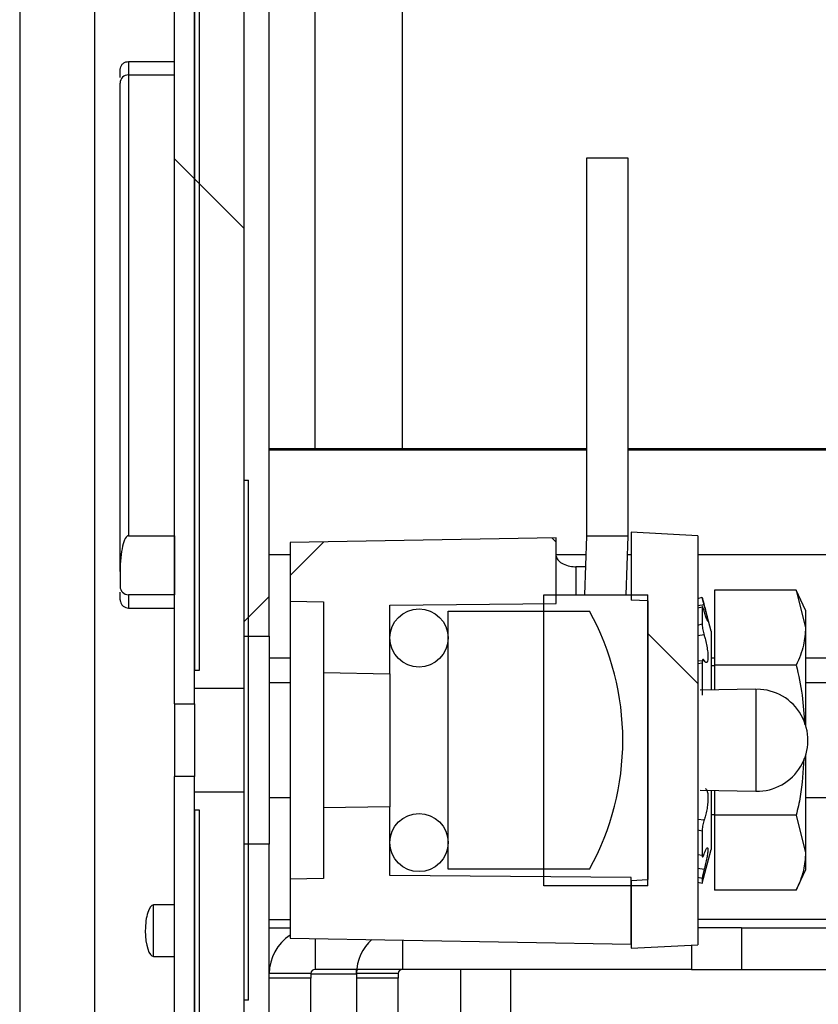
# Paper-space layout 'INTERNAL' of a CAD drawing. Units: inches. Extents: x 0.3 to 21.8, y 0.2 to 16.9.
# Drawn here: x 5.7 to 5.8, y 8.5 to 8.7 of the extents above; entities that cross this region are included whole.
import ezdxf

# ---------------------------------------------------------------- set-up
doc = ezdxf.new("R2010")
doc.units = ezdxf.units.IN
doc.header["$MEASUREMENT"] = 0
pattern_1 = [(45, (0, 0), (-0.2651650429449554, 0.2651650429449554), []), (45, (0.176776695, 0), (-0.2651650429449554, 0.2651650429449554), [])]
pattern_2 = [(135.0000000000002, (0, 0), (-0.2651650429449544, -0.2651650429449562), []), (135.0000000000002, (-6e-16, 0.176776695), (-0.2651650429449544, -0.2651650429449562), [])]
pattern_3 = [(45, (0, 0), (-0.5303300858899107, 0.5303300858899107), []), (45, (0.176776695, 0), (-0.5303300858899107, 0.5303300858899107), []), (45, (0.353553391, 0), (-0.5303300858899107, 0.5303300858899107), []), (45, (0.530330086, 0), (-0.5303300858899107, 0.5303300858899107), [])]
pattern_4 = [(45, (0, 0), (-0.0883883476483184, 0.0883883476483184), []), (135, (0, 0), (-0.0883883476483184, -0.0883883476483184), [])]
pattern_5 = [(135.0000000000002, (0, 0), (-0.5303300858899088, -0.5303300858899125), []), (135.0000000000002, (-6e-16, 0.176776695), (-0.5303300858899088, -0.5303300858899125), []), (135.0000000000002, (-1.2e-15, 0.353553391), (-0.5303300858899088, -0.5303300858899125), []), (135.0000000000002, (-1.9e-15, 0.530330086), (-0.5303300858899088, -0.5303300858899125), [])]
pattern_6 = [(45, (0, 0), (-0.0883883476483184, 0.0883883476483184), [])]

psp = doc.layouts.new('INTERNAL')

# ---------------------------------------------------------------- hatches: boundary and pattern name
at = {"linetype": 'Continuous', "lineweight": 18}
h = psp.add_hatch(dxfattribs=at)
h.set_pattern_fill('ANSI32', angle=90, style=0)
h.set_pattern_definition(pattern_2)
h.paths.add_polyline_path([(5.696131537559868, 8.518039034075626), (5.696131537559868, 8.724080700742293), (5.692131537559868, 8.724080700742293), (5.692131537559868, 8.518039034075626)], flags=0)
h = psp.add_hatch(dxfattribs=at)
h.set_pattern_fill('ANSI32', angle=90, style=0)
h.set_pattern_definition(pattern_2)
h.paths.add_polyline_path([(5.706131537559868, 8.521164034075627), (5.706131537559868, 8.724080700742293), (5.696131537559868, 8.724080700742293), (5.696131537559868, 8.521164034075627)], flags=0)
h = psp.add_hatch(dxfattribs=at)
h.set_pattern_fill('ANSI32', style=0)
h.set_pattern_definition(pattern_1)
h.paths.add_polyline_path([(5.697064870893201, 8.524705700742294), (5.697064870893201, 8.714080700742294), (5.696131537559868, 8.714080700742294), (5.696131537559868, 8.524705700742294)], flags=0)
h = psp.add_hatch(dxfattribs=at)
h.set_pattern_fill('ANSI34', style=0)
h.set_pattern_definition(pattern_3)
h.paths.add_polyline_path([(5.711131537559868, 8.531580700742296), (5.711131537559868, 8.681580700742295), (5.706131537559868, 8.681580700742295), (5.706131537559868, 8.531580700742296)], flags=0)
h = psp.add_hatch(dxfattribs=at)
h.set_pattern_fill('ANSI31', style=0)
h.set_pattern_definition(pattern_6)
h.paths.add_polyline_path([(5.706131537559868, 8.45866403401917), (5.706964870893201, 8.45866403407563), (5.706964870893201, 8.562830700742294), (5.706131537559868, 8.562830700798754), (5.706131537559868, 8.531580700742293), (5.706131537559868, 8.489914034053044)], flags=0)
h = psp.add_hatch(dxfattribs=at)
h.set_pattern_fill('ANSI32', style=0)
h.set_pattern_definition(pattern_1)
edge = h.paths.add_edge_path(flags=0)
edge.add_line((5.682923204226534, 8.539914034075627), (5.692131537559868, 8.539914034075627))
edge.add_line((5.692131537559868, 8.539914034075627), (5.692131537559868, 8.55172990443047))
edge.add_line((5.692131537559868, 8.55172990443047), (5.682923204226534, 8.55172990443047))
edge.add_ellipse((5.682923204226534, 8.544559502473424), major_axis=(0, 0.007170401957046516), ratio=0.2324369926052466, start_angle=0, end_angle=89.99999999999999)
edge.add_line((5.681256537559868, 8.544559502473424), (5.681256537559868, 8.541580700742292))
edge.add_arc((5.682923204226534, 8.541580700742292), 0.0016666666666667, 180, 270.0000000000008)
h = psp.add_hatch(dxfattribs=at)
h.set_pattern_fill('ANSI37', style=0)
h.set_pattern_definition(pattern_4)
h.paths.add_polyline_path([(5.721964870893201, 8.538480101608002), (5.721964870893201, 8.524313434941336), (5.735298204226535, 8.524080700742294), (5.735298204226535, 8.537825568799075), (5.768631537559868, 8.5381164643921), (5.768631537559868, 8.551318874812353), (5.715298204226535, 8.550387937972202), (5.715298204226535, 8.538596468707528)], flags=0)
h = psp.add_hatch(dxfattribs=at)
h.set_pattern_fill('ANSI37', angle=90, style=0)
h.set_pattern_definition([(135.0000000000002, (0, 0), (-0.0883883476483181, -0.0883883476483188), []), (225.0000000000002, (0, 0), (0.0883883476483187, -0.0883883476483181), [])])
h.paths.add_polyline_path([(5.796964870893202, 8.469779471132735), (5.796964870893202, 8.551715263685185), (5.783631537559867, 8.55241403407563), (5.783631537559867, 8.538838726673237), (5.786964870893201, 8.538664034075627), (5.786964870893201, 8.482830700712034), (5.783631537559867, 8.482656008144685), (5.783631537559867, 8.469080700742293)], flags=0)
h = psp.add_hatch(dxfattribs=at)
h.set_pattern_fill('ANSI34', style=0)
h.set_pattern_definition(pattern_3)
h.paths.add_polyline_path([(5.766131537559868, 8.481580700742295), (5.786964870893201, 8.481580700742295), (5.786964870893201, 8.539914034075629), (5.766131537559868, 8.539914034075629)], flags=0)
h = psp.add_hatch(dxfattribs=at)
h.set_pattern_fill('ANSI34', angle=90, style=0)
h.set_pattern_definition(pattern_5)
edge = h.paths.add_edge_path(flags=0)
edge.add_arc((5.741131537559869, 8.531247367408959), 0.0058333333333333, 0, 360)
h = psp.add_hatch(dxfattribs=at)
h.set_pattern_fill('ANSI31', style=0)
h.set_pattern_definition(pattern_6)
edge = h.paths.add_edge_path(flags=0)
edge.add_line((5.746964870893201, 8.484914034047625), (5.775298204226535, 8.48491403407563))
edge.add_arc((5.728579454226534, 8.510747367408962), 0.0533854166666666, 331.0594117998695, 388.9405882001305)
edge.add_line((5.775298204226535, 8.536580700742293), (5.746964870893201, 8.536580700742293))
edge.add_line((5.746964870893201, 8.536580700742293), (5.746964870893201, 8.484914034047625))
h = psp.add_hatch(dxfattribs=at)
h.set_pattern_fill('ANSI32', angle=90, style=0)
h.set_pattern_definition(pattern_2)
h.paths.add_polyline_path([(5.692131537559868, 8.370156706491604), (5.696131537559868, 8.370156706491604), (5.696131537559868, 8.503455700742293), (5.692131537559868, 8.503455700742293)], flags=0)
h = psp.add_hatch(dxfattribs=at)
h.set_pattern_fill('ANSI32', angle=90, style=0)
h.set_pattern_definition(pattern_2)
h.paths.add_polyline_path([(5.696131537559868, 8.370156706491604), (5.706131537559868, 8.370156706491604), (5.706131537559868, 8.500330700742294), (5.696131537559868, 8.500330700742294)], flags=0)
h = psp.add_hatch(dxfattribs=at)
h.set_pattern_fill('ANSI32', style=0)
h.set_pattern_definition(pattern_1)
h.paths.add_polyline_path([(5.697064870893201, 8.370156706491604), (5.697064870893201, 8.496789034075627), (5.696131537559868, 8.496789034075627), (5.696131537559868, 8.370156706491604)], flags=0)
h = psp.add_hatch(dxfattribs=at)
h.set_pattern_fill('ANSI37', style=0)
h.set_pattern_definition(pattern_4)
h.paths.add_polyline_path([(5.721964870893201, 8.483014633209919), (5.715298204226535, 8.482898266110396), (5.715298204226535, 8.471106796845731), (5.783631537559867, 8.469914034075625), (5.783631537559867, 8.483247367408962), (5.735298204226535, 8.483669166018846), (5.735298204226535, 8.49741403407563), (5.721964870893201, 8.497181299876585)], flags=0)
h = psp.add_hatch(dxfattribs=at)
h.set_pattern_fill('ANSI34', angle=90, style=0)
h.set_pattern_definition(pattern_5)
edge = h.paths.add_edge_path(flags=0)
edge.add_arc((5.741131537559869, 8.490247367408962), 0.0058333333333333, 0, 360)
h = psp.add_hatch(dxfattribs=at)
h.set_pattern_fill('ANSI34', style=0)
h.set_pattern_definition(pattern_3)
h.paths.add_polyline_path([(5.706131537559868, 8.370156706491604), (5.711131537559868, 8.370156706491604), (5.711131537559868, 8.489914034075628), (5.706131537559868, 8.489914034075628)], flags=0)
h = psp.add_hatch(dxfattribs=at)
h.set_pattern_fill('ANSI31', angle=90, style=0)
h.set_pattern_definition([(135.0000000000002, (0, 0), (-0.0883883476483181, -0.0883883476483188), [])])
h.paths.add_polyline_path([(6.054881537559868, 8.473164034075626), (5.805714870893201, 8.473164034075626), (5.805714870893201, 8.464830700742294), (6.054881537559868, 8.464830700742295)], flags=0)

# ---------------------------------------------------------------- linework, layer by layer
at = {"color": 7, "linetype": 'Continuous', "lineweight": 25}
for p, q in [((5.6611315375, 14.5178307007), (5.6611315375, 1.5689973674)), ((5.6761315376, 8.7301599419), (5.6761315376, 1.5689973674)), ((5.7377982042, 8.5692123967), (5.7377982042, 8.7253440113)), ((5.6921315376, 8.5180390341), (5.6921315376, 8.7240807007)), ((5.6961315376, 8.5211640341), (5.6961315376, 8.7240807007)), ((5.6961315376, 8.5180390341), (5.6961315376, 8.7240807007)), ((5.7061315376, 8.5211640341), (5.7061315376, 8.7240807007)), ((5.6961315376, 8.7140807007), (5.6961315376, 8.5247057007)), ((5.6970648709, 8.7140807007), (5.6970648709, 8.5247057007)), ((5.7202982042, 8.5692123967), (5.7202982042, 8.7124084766)), ((5.7061315376, 8.5315807007), (5.7061315376, 8.6815807007)), ((5.7111315376, 8.5315807007), (5.7111315376, 8.6815807007)), ((5.6829232042, 8.6467516409), (5.6921315376, 8.6467516409)), ((5.6829232042, 8.6440807007), (5.6921315376, 8.6440807007)), ((5.6829232042, 8.6440807007), (5.6829232042, 8.5517299044)), ((5.6812565376, 8.5445595025), (5.6812565376, 8.6424140341)), ((5.774723275, 8.6274138011), (5.774723275, 8.5516506749)), ((5.7830566083, 8.5516506749), (5.7830566083, 8.6274138011)), ((5.7111315376, 8.5692123967), (5.774723275, 8.5692123967)), ((5.7111315376, 8.5689464587), (5.774723275, 8.5689464587)), ((5.7830566083, 8.5692123967), (5.9126041126, 8.5692123967)), ((5.7830566083, 8.5689464587), (5.9126041126, 8.5689464587)), ((5.7061315376, 8.5315807007), (5.7061315376, 8.5628307007)), ((5.7061315376, 8.5628307008), (5.7069648709, 8.5628307007)), ((5.7069648709, 8.4586640341), (5.7069648709, 8.5628307007)), ((5.6829232042, 8.5517299044), (5.6921315376, 8.5517299044)), ((5.6921315376, 8.5517299044), (5.6921315376, 8.5399140341)), ((5.7686315376, 8.5513188748), (5.7152982042, 8.550387938)), ((5.7686315376, 8.5381164644), (5.7686315376, 8.5513188748)), ((5.774723275, 8.5516506749), (5.7743015881, 8.5399140341)), ((5.7826349214, 8.5399140341), (5.7830566083, 8.5516506749)), ((5.7836315376, 8.5524140341), (5.7836315376, 8.5388387267)), ((5.7969648709, 8.5517152637), (5.7836315376, 8.5524140341)), ((5.7969648709, 8.5517152637), (5.7969648709, 8.4697794711)), ((5.7152982042, 8.550387938), (5.7152982042, 8.5385964687)), ((5.7111315376, 8.5479814295), (5.7152982042, 8.5479814295)), ((5.7686315376, 8.5479814295), (5.7745914423, 8.5479814295)), ((5.7829247756, 8.5479814295), (5.7836315376, 8.5479814295)), ((5.7969648709, 8.5479814295), (5.9126041126, 8.5479814295)), ((5.7725801377, 8.5455163689), (5.7725801377, 8.5399140341)), ((5.6812565376, 8.5445595025), (5.6812565376, 8.5415807007)), ((5.6921315376, 8.5399140341), (5.6829232042, 8.5399140341)), ((5.7661315376, 8.4815807007), (5.7661315376, 8.5399140341)), ((5.7661315376, 8.5399140341), (5.7869648709, 8.5399140341)), ((5.7869648709, 8.4815807007), (5.7869648709, 8.5399140341)), ((5.7969648709, 8.5391494769), (5.7978547128, 8.5393877113)), ((5.7996645893, 8.5326339937), (5.7978641231, 8.5393534247)), ((5.8003633278, 8.5408130377), (5.8003633278, 8.5257778744)), ((5.8167138995, 8.5408130377), (5.8003633278, 8.5408130377)), ((5.8185924944, 8.5367843779), (5.8167138995, 8.5408130377)), ((5.8167138995, 8.5408130377), (5.8185924944, 8.5332954561)), ((5.7152982042, 8.5385964687), (5.7219648709, 8.5384801016)), ((5.7152982042, 8.5385964687), (5.7152982042, 8.4828982661)), ((5.7219648709, 8.5384801016), (5.7219648709, 8.5243134349)), ((5.7352982042, 8.5378255688), (5.7686315376, 8.5381164644)), ((5.7352982042, 8.5240807007), (5.7352982042, 8.5378255688)), ((5.7869648709, 8.5386640341), (5.7836315376, 8.5388387267)), ((5.7869648709, 8.5386640341), (5.7869648709, 8.4828307007)), ((5.7982426865, 8.5379016126), (5.7969648709, 8.5376668498)), ((5.7978547128, 8.5374068246), (5.7969648709, 8.537195242)), ((5.7978547128, 8.5374068246), (5.7978547128, 8.5340454253)), ((5.6829232042, 8.5372430939), (5.6921315376, 8.5372430939)), ((5.7469648709, 8.484914034), (5.7469648709, 8.5365807007)), ((5.7469648709, 8.5365807007), (5.7752982042, 8.5365807007)), ((5.8185924944, 8.5367843779), (5.8185924944, 8.5332954561)), ((5.7969648709, 8.5338349293), (5.7978547128, 8.5340454253)), ((5.7061315376, 8.4899140341), (5.7061315376, 8.5315807007)), ((5.7061315376, 8.5315807007), (5.7111315376, 8.5315807007)), ((5.7111315376, 8.5315807007), (5.7111315376, 8.4899140341)), ((5.7982426865, 8.5318589737), (5.7969648709, 8.5316523305)), ((5.7996645893, 8.5326339937), (5.7996645893, 8.5209851962)), ((5.8185924944, 8.5332954561), (5.8185924944, 8.5137613785)), ((5.7111315376, 8.5272823382), (5.7152982042, 8.5272823382)), ((5.7969648709, 8.5266515106), (5.7982426865, 8.5267555206)), ((5.7978547128, 8.5261606595), (5.7969648709, 8.5260562488)), ((5.7978547128, 8.5261606595), (5.7978547128, 8.5198022946)), ((5.7996645893, 8.5272823382), (5.8003633278, 8.5272823382)), ((5.8003633278, 8.5256411681), (5.7996645893, 8.5256411681)), ((5.8167138995, 8.5257778744), (5.8003633278, 8.5257778744)), ((5.8003633278, 8.5257778744), (5.8003633278, 8.520809826)), ((5.8185924944, 8.5272823382), (5.9126041126, 8.5272823382)), ((5.6970648709, 8.5247057007), (5.6961315376, 8.5247057007)), ((5.7219648709, 8.5243134349), (5.7352982042, 8.5240807007)), ((5.7219648709, 8.5243134349), (5.7219648709, 8.4971812999)), ((5.7352982042, 8.5240807007), (5.7352982042, 8.4974140341)), ((5.7152982042, 8.5222427112), (5.7111315376, 8.5222427112)), ((5.8388648709, 8.5222427112), (5.8185924944, 8.5222427112)), ((5.6961315376, 8.5211640341), (5.7061315376, 8.5211640341)), ((5.8086314716, 8.5209552814), (5.7974627767, 8.5207587988)), ((5.6921315376, 8.5180390341), (5.6961315376, 8.5180390341)), ((5.6921315376, 8.5180390341), (5.6921315376, 8.5034557007)), ((5.6961315376, 8.5180390341), (5.6961315376, 8.5034557007)), ((5.8185924944, 8.5077287001), (5.8185924944, 8.4881899663)), ((5.6921315376, 8.3701567065), (5.6921315376, 8.5034557007)), ((5.6961315376, 8.5034557007), (5.6921315376, 8.5034557007)), ((5.6961315376, 8.3701567065), (5.6961315376, 8.5034557007)), ((5.6961315376, 8.3701567065), (5.6961315376, 8.5003307007)), ((5.7061315376, 8.5003307007), (5.6961315376, 8.5003307007)), ((5.7061315376, 8.3701567065), (5.7061315376, 8.5003307007)), ((5.7974628994, 8.5007312049), (5.8086314716, 8.5005347972)), ((5.7996645893, 8.5005876191), (5.7996645893, 8.4888514287)), ((5.8003633278, 8.5006801987), (5.8003633278, 8.4957075479)), ((5.7111315376, 8.4992427112), (5.7152982042, 8.4992427112)), ((5.8185924944, 8.4992427112), (5.8388648709, 8.4992427112)), ((5.6961315376, 8.4967890341), (5.6970648709, 8.4967890341)), ((5.6961315376, 8.4967890341), (5.6961315376, 8.3701567065)), ((5.6970648709, 8.4967890341), (5.6970648709, 8.3701567065)), ((5.7352982042, 8.4974140341), (5.7219648709, 8.4971812999)), ((5.7219648709, 8.4971812999), (5.7219648709, 8.4830146332)), ((5.7352982042, 8.483669166), (5.7352982042, 8.4974140341)), ((5.7969648709, 8.4949523416), (5.7982426865, 8.4947824992)), ((5.7996645893, 8.4958442543), (5.8003633278, 8.4958442543)), ((5.8003633278, 8.4957075479), (5.8003633278, 8.4806723847)), ((5.8167138995, 8.4957075479), (5.8003633278, 8.4957075479)), ((5.8167138995, 8.4957075479), (5.8185924944, 8.4881899663)), ((5.7978547128, 8.4925460338), (5.7969648709, 8.4927194416)), ((5.7978547128, 8.4925460338), (5.7978547128, 8.4876968415)), ((5.7061315376, 8.4586640341), (5.7061315376, 8.4899140341)), ((5.7111315376, 8.4899140341), (5.7061315376, 8.4899140341)), ((5.7061315376, 8.3701567065), (5.7061315376, 8.4899140341)), ((5.7111315376, 8.3701567065), (5.7111315376, 8.4899140341)), ((5.7978641231, 8.4821319976), (5.7996645893, 8.4888514287)), ((5.8185924944, 8.4881899663), (5.8185924944, 8.4847010445)), ((5.7969648709, 8.4878718169), (5.7978547128, 8.4876968415)), ((5.7752982042, 8.4849140341), (5.7469648709, 8.484914034)), ((5.7969648709, 8.4851201628), (5.7982426865, 8.4848860387)), ((5.8167138995, 8.4806723847), (5.8185924944, 8.4847010445)), ((5.7219648709, 8.4830146332), (5.7152982042, 8.4828982661)), ((5.7152982042, 8.4828982661), (5.7152982042, 8.4711067968)), ((5.7836315376, 8.4832473674), (5.7352982042, 8.483669166)), ((5.7836315376, 8.4699140341), (5.7836315376, 8.4832473674)), ((5.7836315376, 8.4826560081), (5.7869648709, 8.4828307007)), ((5.7836315376, 8.4826560081), (5.7836315376, 8.4690807007)), ((5.7978547128, 8.4830172177), (5.7969648709, 8.4832551549)), ((5.7969648709, 8.4823359455), (5.7978547128, 8.4820977111)), ((5.7978547128, 8.4830172177), (5.7978547128, 8.4820977111)), ((5.7978547128, 8.4820977111), (5.797863804, 8.4821320832)), ((5.7869648709, 8.4815807007), (5.7661315376, 8.4815807007)), ((5.8167138995, 8.4806723847), (5.8003633278, 8.4806723847)), ((5.6921315376, 8.4777473674), (5.6879648709, 8.4777473674)), ((5.6879648709, 8.4725807007), (5.6879648709, 8.4777473674)), ((5.7111315376, 8.4748307007), (5.7152982042, 8.4748307007)), ((6.243135737, 8.4748307007), (5.7969648709, 8.4748307007)), ((6.2431315376, 8.4748307007), (5.7969648709, 8.4748307007)), ((5.6879648709, 8.4674140341), (5.6879648709, 8.4725807007)), ((5.7111315376, 8.4731640341), (5.7152982042, 8.4731640341)), ((5.8057148709, 8.4731640341), (5.7969648709, 8.4731640341)), ((5.8057148709, 8.4731640341), (5.8057148709, 8.4648307007)), ((5.8057148709, 8.4731640341), (6.0548815376, 8.4731640341)), ((5.7152982042, 8.4711067968), (5.7836315376, 8.4699140341)), ((5.7202982042, 8.4710195215), (5.7202982042, 8.4648307007)), ((5.7377982042, 8.4707140579), (5.7377982042, 8.4648307007)), ((5.7836315376, 8.4690807007), (5.7969648709, 8.4697794711)), ((5.7957148709, 8.4697139614), (5.7957148709, 8.4648307007)), ((5.6879648709, 8.4674140341), (5.6921315376, 8.4674140341)), ((5.7957148709, 8.4648307007), (5.7202982042, 8.4648307007)), ((5.7286315376, 8.4639973674), (5.7286315376, 8.4648307007)), ((5.7957148709, 8.4648307007), (5.7377982042, 8.4648307007)), ((5.7494648709, 8.4648307007), (5.7494648709, 8.4457559475)), ((5.7594648709, 8.4648307007), (5.7594648709, 8.445390796)), ((5.7957148709, 8.4648307007), (5.8057148709, 8.4648307007)), ((5.8057148709, 8.4648307007), (6.0548815376, 8.4648307007)), ((5.7194648709, 8.4639973674), (5.7111315376, 8.4639973674)), ((5.7194648709, 8.463101349), (5.7111315376, 8.463101349)), ((5.7194648709, 8.4639973674), (5.7194648709, 8.463101349)), ((5.7194648709, 8.4639140341), (5.7286315376, 8.4639140341)), ((5.7194648709, 8.4539140341), (5.7194648709, 8.463101349)), ((5.7369648709, 8.4639973674), (5.7286315376, 8.4639973674)), ((5.7286315376, 8.4639973674), (5.7286315376, 8.463101349)), ((5.7369648709, 8.463101349), (5.7286315376, 8.463101349)), ((5.7286315376, 8.463101349), (5.7286315376, 8.4539140341)), ((5.7369648709, 8.4639973674), (5.7369648709, 8.463101349)), ((5.7369648709, 8.453101349), (5.7369648709, 8.463101349)), ((5.7069648709, 8.4586640341), (5.7061315376, 8.458664034))]:
    psp.add_line(p, q, dxfattribs=at)
at = {"color": 7, "linetype": 'Continuous', "lineweight": 25, "flags": 128}
for points in [[(5.7830566083, 8.6274138011), (5.7827394397, 8.6274138754), (5.7818362199, 8.6274139383), (5.7804844559, 8.6274139804), (5.7788899416, 8.6274139951), (5.7772954273, 8.6274139804), (5.7759436634, 8.6274139383), (5.7750404436, 8.6274138754), (5.774723275, 8.6274138011)], [(5.7830566078, 8.551650675), (5.7827394397, 8.5516507492), (5.7818362199, 8.5516508121), (5.7804844559, 8.5516508542), (5.7788899416, 8.5516508689), (5.7772954273, 8.5516508542), (5.7759436634, 8.5516508121), (5.7750404436, 8.5516507492), (5.774723275, 8.5516506749)]]:
    psp.add_lwpolyline(points, dxfattribs=at)
at = {"color": 7, "linetype": 'Continuous', "lineweight": 25}
for centre in [(5.7411315376, 8.5312473674), (5.7411315376, 8.4902473674)]:
    psp.add_circle(centre, 0.0058333333333334, dxfattribs=at)
for centre, radius, start, end in [((5.6829232042, 8.6424140341), 0.0016666666666669, 90, 180), ((5.6829232042, 8.5415807007), 0.0016666666666669, 180, 270), ((5.7285794542, 8.5107473674), 0.0533854166666666, 331.0594117999, 28.9405882001), ((5.8088377876, 8.5107450393), 0.0102104166666663, 268.8683641229, 90), ((5.7202982042, 8.4639973674), 0.0091666666666663, 123.0557311509, 180), ((5.7377982042, 8.4639973674), 0.0091666666666672, 131.8936555315, 180), ((5.7202982042, 8.4639973674), 0.0008333333333326, 90, 180), ((5.7377982042, 8.4639973674), 0.0008333333333344, 90, 180)]:
    psp.add_arc(centre, radius, start, end, dxfattribs=at)
for centre, major_axis, ratio, start_param, end_param in [((5.6829232042, 8.5445595025), (0, 0.007170401957047544), 0.2324369926, 0, 1.570796326794897), ((5.6115198367, 8.5107467808), (0.7218224648518952, -1.765719352064821e-06), 0.0494155444, 1.343035611783828, 1.345772121086768), ((5.6879648709, 8.4725807007), (0, 0.005166666666665876), 0.3225806452, 0, 1.570796326794897), ((5.6879648709, 8.4725807007), (0, -0.005166666666665876), 0.3225806452, 4.712388980384694, 6.283185307179586)]:
    psp.add_ellipse(centre, major_axis=major_axis, ratio=ratio, start_param=start_param, end_param=end_param, dxfattribs=at)
for points, knots in [([(5.681256537559867, 8.645083975035853), (5.681256934610455, 8.645110483360135), (5.681258780425817, 8.64523371569794), (5.681301657770866, 8.645542129312098), (5.681483150376907, 8.64598635456391), (5.681862602665204, 8.646409111874448), (5.682361204035907, 8.646696385603525), (5.682735870245414, 8.646733222419222), (5.682923204226534, 8.646751640913235)], [0, 0, 0, 0, 0.0304939859630203, 0.1417609479666299, 0.3564408511133756, 0.570998588534352, 0.7854982908074735, 1, 1, 1, 1]), ([(5.682923204226534, 8.646751640913235), (5.682923204226534, 8.646672285137951), (5.682923204226534, 8.646542006709227), (5.682923204226534, 8.644772397664097), (5.682923204226534, 8.644080700742293)], [0, 0, 0, 0, 0.6091244426514804, 0.9999999999999999, 0.9999999999999999, 0.9999999999999999, 0.9999999999999999]), ([(5.681256537559867, 8.643562459272479), (5.681256537559867, 8.643824958275427), (5.681256537559868, 8.645042981879472), (5.681256537559868, 8.645065953825508), (5.681256537559867, 8.645083975035853)], [0, 0, 0, 0, 0.2155122462973949, 1, 1, 1, 1]), ([(5.768631537559868, 8.547640157537979), (5.768687375163643, 8.547397681847821), (5.768799087255362, 8.546912570297419), (5.769656644892669, 8.546210428133497), (5.770889274591302, 8.545696135590923), (5.771965415360657, 8.545529082212964), (5.772512415182825, 8.545517769511685), (5.772580137742189, 8.54551636891693)], [0, 0, 0, 0, 0.2540776543669613, 0.5083231426286575, 0.7541618672420649, 0.969563449813422, 1, 1, 1, 1]), ([(5.681256537559867, 8.538910723810247), (5.681256537559867, 8.538929024487468), (5.681256537559867, 8.538949845161614), (5.681256537559868, 8.540272223591659), (5.681256537559867, 8.540432275545443)], [0, 0, 0, 0, 0.8789666027912834, 1, 1, 1, 1]), ([(5.682923204226534, 8.539914034075627), (5.682923204226534, 8.539351528458765), (5.682923204226534, 8.537472803217362), (5.682923204226534, 8.537337727119962), (5.682923204226534, 8.537243093904689)], [0, 0, 0, 0, 0.2994081329540978, 1, 1, 1, 1]), ([(5.797863804016112, 8.539353339216307), (5.797866968490541, 8.539341630526458), (5.79787536681209, 8.539310556379878), (5.797939404384291, 8.539060777605007), (5.798043623285943, 8.53865728794307), (5.798152648941835, 8.538240439901719), (5.798221468152466, 8.537981460960317), (5.798242686474242, 8.537901612638006)], [0, 0, 0, 0, 0.1492763178730968, 0.3961702157095179, 0.6430894404601487, 0.8899574257272761, 1, 1, 1, 1]), ([(5.681256537559867, 8.538910723810247), (5.681256941591279, 8.53888397709303), (5.681258802924265, 8.538760757596627), (5.681301748543244, 8.538452377694906), (5.681483133773529, 8.53800838607289), (5.681862587316822, 8.537585626741468), (5.682361195068641, 8.537298349626065), (5.6827358672769, 8.5372615125339), (5.682923204226534, 8.537243093904689)], [0, 0, 0, 0, 0.030768466074875, 0.1417472979783362, 0.3564263823572136, 0.5709876044627284, 0.7854928341004576, 1, 1, 1, 1]), ([(5.798242686474242, 8.536619474053461), (5.798195234860422, 8.53677485129769), (5.798100332320754, 8.537085603533438), (5.797981117603278, 8.537398324653088), (5.797895657892579, 8.537546883324325), (5.797858657872729, 8.537521514049491), (5.797855644324487, 8.537433905255801), (5.797854712810013, 8.537406824601126)], [0, 0, 0, 0, 0.2247782891666776, 0.4495533194212667, 0.6744115298374946, 0.8993577179209129, 1, 1, 1, 1]), ([(5.798242686474242, 8.537901612638006), (5.798310589182236, 8.537645812514134), (5.798489012048035, 8.536973665665776), (5.798747110795796, 8.535974735157403), (5.798955948178794, 8.535099154902692), (5.79904370443222, 8.534598088413233), (5.799004802914663, 8.534501201291645), (5.798853254146932, 8.534790712074287), (5.798610304184223, 8.53543765497159), (5.798388897604293, 8.536126414089052), (5.798262528987144, 8.53655256020975), (5.798242686474242, 8.536619474053461)], [0, 0, 0, 0, 0.0829531534058902, 0.2179697952405764, 0.3503709261920068, 0.4774141253491968, 0.5999918049663572, 0.7216614223346897, 0.8462674479365022, 0.9758607776474368, 1, 1, 1, 1]), ([(5.797854712810013, 8.534045425328598), (5.797859209117044, 8.533921854711428), (5.797868201705555, 8.533674714179266), (5.79793871848287, 8.533157465772714), (5.798043810955591, 8.532604477005076), (5.798152630702365, 8.53215885133839), (5.798221463854137, 8.531929643154067), (5.798242686474242, 8.531858973744116)], [0, 0, 0, 0, 0.2249371636485449, 0.4498730491248715, 0.6748320090146143, 0.8997442865089689, 1, 1, 1, 1]), ([(5.798242686474242, 8.531858973744116), (5.798310557100464, 8.531630268227618), (5.798488948635865, 8.531029137362722), (5.798747035898722, 8.529915563500136), (5.798955904592393, 8.528664038359839), (5.799043697782146, 8.527584998440505), (5.799004831153056, 8.526794715483259), (5.798853311933311, 8.526345882954743), (5.798610384657398, 8.526273345742926), (5.798388958452795, 8.526502775391796), (5.798262560223622, 8.526721180478324), (5.798242686474242, 8.526755520579302)], [0, 0, 0, 0, 0.0829138116149157, 0.2179311284261678, 0.3503335906879481, 0.4773783451834401, 0.5999568535739417, 0.721626111705659, 0.846230861072106, 0.975822688739094, 1, 1, 1, 1]), ([(5.818592494449055, 8.533295456076669), (5.818511488008104, 8.53212584993363), (5.818336053573931, 8.529592851452282), (5.817281510028968, 8.527112779147155), (5.816713899507207, 8.525777874446597)], [0, 0, 0, 0, 0.4617476684856541, 1, 1, 1, 1]), ([(5.798242686474242, 8.526755520579302), (5.798195234860422, 8.526825344162287), (5.798100332320754, 8.526964990315934), (5.797981117603278, 8.526942434617906), (5.797895657892579, 8.526745017059884), (5.797858657872729, 8.526450316924874), (5.797855644324487, 8.526229053865787), (5.797854712810015, 8.526160659492993)], [0, 0, 0, 0, 0.2247782891668645, 0.4495533194212266, 0.6744115298374703, 0.8993577179211224, 1, 1, 1, 1]), ([(5.816713899507207, 8.525777874446597), (5.817160538196111, 8.523791408981644), (5.818042737199073, 8.519867750113447), (5.818246016929629, 8.515851522272923), (5.818346380433765, 8.513868625609389)], [0, 0, 0, 0, 0.5062788411738859, 0.9999999999999999, 0.9999999999999999, 0.9999999999999999, 0.9999999999999999]), ([(5.808631537559868, 8.520952287844294), (5.808631537559868, 8.520799048599288), (5.808631537559868, 8.520492355838893), (5.808631537559867, 8.51813264239989), (5.808631537559867, 8.514758518454604), (5.808631537559868, 8.51208318256515), (5.808631537559868, 8.51074551462042)], [0, 0, 0, 0, 0.2497380983553332, 0.4998253989035386, 0.7499126994517973, 1, 1, 1, 1]), ([(5.808631537559868, 8.51074551462042), (5.808631537559868, 8.509412083198749), (5.808631537559868, 8.506745220355402), (5.808631537559864, 8.503307114382816), (5.808631537559878, 8.501188284222323), (5.808631537559846, 8.500277773771753), (5.808631537559868, 8.500537415947212), (5.808631537559868, 8.500537771604089)], [0, 0, 0, 0, 0.2499142996908849, 0.4998285993818767, 0.749742899072852, 0.9996571987638116, 1, 1, 1, 1]), ([(5.818238039838134, 8.507066256006176), (5.81808654937723, 8.504527902194452), (5.817858038809307, 8.500699009816381), (5.817002321386643, 8.49696582724319), (5.816713899507207, 8.495707547926303)], [0, 0, 0, 0, 0.6629472863379345, 0.9999999999999999, 0.9999999999999999, 0.9999999999999999, 0.9999999999999999]), ([(5.798460470093096, 8.501051943440412), (5.798556829961937, 8.501018971800915), (5.798753428181675, 8.500951701414342), (5.798955354334769, 8.500323348944418), (5.799043850359907, 8.499396603731972), (5.79900477123082, 8.498272708368816), (5.798853278881595, 8.497078772221142), (5.798610320739514, 8.495914644824394), (5.798388912597946, 8.495171529356353), (5.798262536640949, 8.49483530996658), (5.798242686474242, 8.494782499201813)], [0, 0, 0, 0, 0.1399713609043505, 0.2855765652143222, 0.4252895776911389, 0.5600915508605954, 0.6938945857117593, 0.8309266158067735, 0.9734432486849628, 1, 1, 1, 1]), ([(5.798242686474242, 8.494782499201815), (5.798195234860422, 8.494644070470057), (5.798100332320754, 8.494367215013535), (5.797981117603278, 8.493824725726894), (5.797895657892579, 8.493264924428647), (5.797858657872729, 8.492829137942671), (5.797855644324487, 8.492612880798513), (5.797854712810013, 8.492546033798392)], [0, 0, 0, 0, 0.2247782891666217, 0.4495533194212764, 0.6744115298375459, 0.8993577179206362, 1, 1, 1, 1]), ([(5.798242686474242, 8.487914948098393), (5.798310495319908, 8.488099779152234), (5.798488826521459, 8.488585868298747), (5.79874689164783, 8.489088598493051), (5.798955820628887, 8.489254191342203), (5.799043684946226, 8.488986305496203), (5.799004885505737, 8.488353153715234), (5.798853423191634, 8.487436191154142), (5.798610539610118, 8.486317123725259), (5.798389075626518, 8.485431852051455), (5.79826262037438, 8.484960362472902), (5.798242686474242, 8.484886038741658)], [0, 0, 0, 0, 0.0828380503915453, 0.2178566662731442, 0.3502616917997811, 0.4773094417320973, 0.5998895470665573, 0.7215581144367802, 0.846160406728489, 0.9757493418609152, 1, 1, 1, 1]), ([(5.818592494449055, 8.48818996629623), (5.818511488008104, 8.487020360153188), (5.818336053573931, 8.484487361671844), (5.817281510028968, 8.482007289366717), (5.816713899507207, 8.480672384666157)], [0, 0, 0, 0, 0.4617476684856793, 1, 1, 1, 1]), ([(5.797854712810015, 8.487696841532241), (5.797859209117044, 8.487599885444647), (5.797868201705555, 8.487405973820398), (5.797938718482871, 8.487333482815727), (5.798043810955591, 8.48743894390555), (5.798152630702365, 8.487666474951611), (5.798221463854137, 8.487856392704435), (5.798242686474242, 8.48791494809839)], [0, 0, 0, 0, 0.2249371636486103, 0.4498730491250011, 0.6748320090147001, 0.8997442865090929, 0.9999999999999999, 0.9999999999999999, 0.9999999999999999, 0.9999999999999999]), ([(5.798242686474242, 8.484886038741658), (5.798195234860422, 8.484704456662403), (5.798100332320754, 8.484341295136527), (5.797981117603278, 8.483812746037907), (5.797895657892578, 8.483374955500494), (5.797858657872729, 8.48312130371444), (5.797855644324487, 8.483041794661254), (5.797854712810013, 8.483017217708161)], [0, 0, 0, 0, 0.2247782891666888, 0.4495533194213026, 0.6744115298373248, 0.8993577179208855, 1, 1, 1, 1])]:
    psp.add_open_spline(points, degree=3, knots=knots, dxfattribs=at)

doc.saveas('drawing.dxf')
